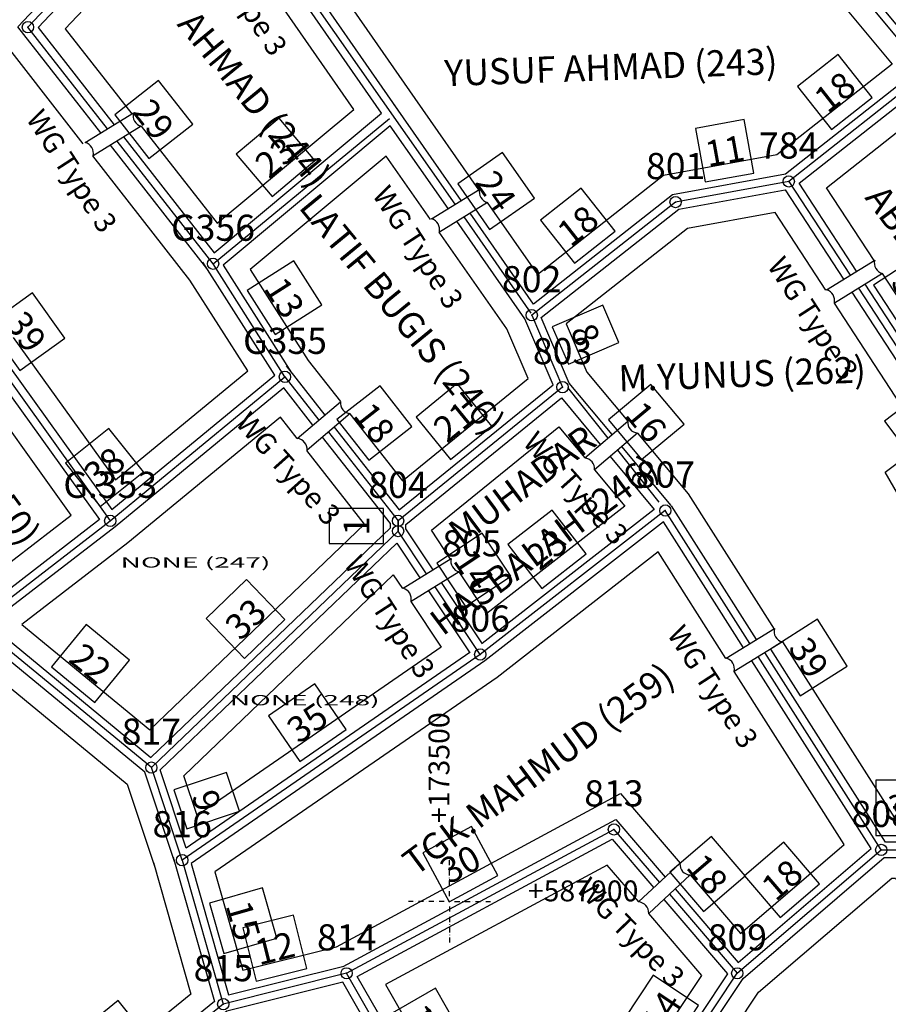
# Model space of a CAD drawing. Units: inches. Extents: x -88763 to -20466, y -21900 to 27898.
# Drawn here: x -71282 to -70437, y 5899 to 6856 of the extents above; entities that cross this region are included whole.
import ezdxf
from ezdxf.enums import TextEntityAlignment as Align

# ---------------------------------------------------------------- set-up
doc = ezdxf.new("R2010")
doc.units = ezdxf.units.IN
doc.header["$MEASUREMENT"] = 0
doc.linetypes.add('DASHDOT', pattern=[1, 0.5, -0.25, 0, -0.25])
for name, color, linetype in [('BULAT1', 7, 'Continuous'), ('Dimension', 7, 'Continuous'), ('Double', 144, 'Continuous'), ('Grid', 7, 'Continuous'), ('Nama 1', 7, 'Continuous'), ('PATOK1', 7, 'Continuous'), ('tambak', 7, 'Continuous')]:
    doc.layers.add(name, color=color, linetype=linetype)
doc.styles.add('L100', font='simplex.shx', dxfattribs={"height": 2.54})
doc.styles.add('L80', font='simplex.shx', dxfattribs={"height": 2.03})
doc.styles.add('P200-1', font='panroman.ttf', dxfattribs={"width": 0.8, "height": 25})
doc.dimstyles.new('1TO200', dxfattribs={"dimtxt": 14, "dimasz": 5, "dimexe": 25, "dimexo": 25, "dimgap": -14, "dimtad": 1, "dimdec": 0, "dimlfac": 0.1, "dimzin": 0, "dimdsep": 46, "dimtxsty": 'P200-1', "dimblk": 'DOT', "dimcen": 0.09, "dimse1": 1, "dimse2": 1, "dimsd1": 1, "dimsd2": 1, "dimclrd": 191, "dimclre": 191, "dimclrt": 1, "dimadec": 0, "dimazin": 0, "dimtfac": 1, "dimtdec": 0, "dimtix": 1, "dimtmove": 0, "dimatfit": 3, "dimldrblk": 'DOT', "dimfxl": 0, "dimtolj": 1, "dimtzin": 0, "dimarcsym": 0})

# ---------------------------------------------------------------- blocks, each defined once
blk = doc.blocks.new('*D1949')
at = {"layer": 'Defpoints', "color": 0}
for p in [(-70543.73, 6989.01), (-70393.73, 6809.01), (-70393.73, 6809.01)]:
    blk.add_point(p, dxfattribs=at)
at = {"layer": 'Dimension', "color": 191, "lineweight": -2}
for p, q in [((-70433.93, 6963.51), (-70475.43, 6928.92)), ((-70399.01, 6921.6), (-70433.93, 6963.51)), ((-70475.43, 6928.92), (-70440.51, 6887.02)), ((-70440.51, 6887.02), (-70399.01, 6921.6))]:
    blk.add_line(p, q, dxfattribs=at)
at = {"layer": 'Dimension', "color": 1, "insert": (-70437.22, 6925.26), "char_height": 25, "attachment_point": 5, "rotation": 309.80557, "style": 'P200-1'}
blk.add_mtext('\\A1;23', dxfattribs=at)
blk = doc.blocks.new('_Dot')
at = {"color": 0, "linetype": 'ByBlock', "lineweight": -2}
blk.add_line((-0.5, 0), (-1, 0), dxfattribs=at)
at = {"color": 0, "linetype": 'ByBlock', "const_width": 0.5}
blk.add_lwpolyline([(-0.25, 0, 1), (0.25, 0, 1)], format="xyb", close=True, dxfattribs=at)
blk = doc.blocks.new('*D2000')
at = {"layer": 'Defpoints', "color": 0}
for p in [(-70363.73, 6439.01), (-70363.73, 6439.01), (-70403.73, 6409.01)]:
    blk.add_point(p, dxfattribs=at)
at = {"layer": 'Dimension', "color": 191, "lineweight": -2}
for p, q in [((-70408.17, 6490.39), (-70440.61, 6466.06)), ((-70375.91, 6447.37), (-70408.17, 6490.39)), ((-70440.61, 6466.06), (-70408.34, 6423.04)), ((-70408.34, 6423.04), (-70375.91, 6447.37))]:
    blk.add_line(p, q, dxfattribs=at)
at = {"layer": 'Dimension', "color": 1, "insert": (-70408.26, 6456.72), "char_height": 25, "attachment_point": 5, "rotation": 36.8699, "style": 'P200-1'}
blk.add_mtext('\\A1;5', dxfattribs=at)
blk = doc.blocks.new('*D1500')
at = {"layer": 'Defpoints', "color": 0}
for p in [(-71323.73, 6269.01), (-71153.73, 6129.01), (-71153.73, 6129.01)]:
    blk.add_point(p, dxfattribs=at)
at = {"layer": 'Dimension', "color": 191, "lineweight": -2}
for p, q in [((-71216.98, 6268.23), (-71250.84, 6227.12)), ((-71174.96, 6233.62), (-71216.98, 6268.23)), ((-71208.82, 6192.51), (-71174.96, 6233.62)), ((-71250.84, 6227.12), (-71208.82, 6192.51))]:
    blk.add_line(p, q, dxfattribs=at)
at = {"layer": 'Dimension', "color": 1, "insert": (-71212.9, 6230.37), "char_height": 25, "attachment_point": 5, "rotation": 320.52754, "style": 'P200-1'}
blk.add_mtext('\\A1;22', dxfattribs=at)
blk = doc.blocks.new('*D1501')
at = {"layer": 'Defpoints', "color": 0}
for p in [(-71153.73, 6129.01), (-71123.73, 6039.01), (-71123.73, 6039.01)]:
    blk.add_point(p, dxfattribs=at)
at = {"layer": 'Dimension', "color": 191, "lineweight": -2}
for p, q in [((-71080.65, 6124.31), (-71131.73, 6107.29)), ((-71068.08, 6086.61), (-71080.65, 6124.31)), ((-71131.73, 6107.29), (-71119.16, 6069.58)), ((-71119.16, 6069.58), (-71068.08, 6086.61))]:
    blk.add_line(p, q, dxfattribs=at)
at = {"layer": 'Dimension', "color": 1, "insert": (-71099.91, 6096.95), "char_height": 25, "attachment_point": 5, "rotation": 288.43495, "style": 'P200-1'}
blk.add_mtext('\\A1;9', dxfattribs=at)
blk = doc.blocks.new('*D1502')
at = {"layer": 'Defpoints', "color": 0}
for p in [(-71123.73, 6039.01), (-71083.73, 5899.01), (-71083.73, 5899.01)]:
    blk.add_point(p, dxfattribs=at)
at = {"layer": 'Dimension', "color": 191, "lineweight": -2}
for p, q in [((-71045.57, 6012.13), (-71097.27, 5997.36)), ((-71031.56, 5963.12), (-71045.57, 6012.13)), ((-71097.27, 5997.36), (-71083.27, 5948.35)), ((-71083.27, 5948.35), (-71031.56, 5963.12))]:
    blk.add_line(p, q, dxfattribs=at)
at = {"layer": 'Dimension', "color": 1, "insert": (-71064.42, 5980.24), "char_height": 25, "attachment_point": 5, "rotation": 285.9454, "style": 'P200-1'}
blk.add_mtext('\\A1;15', dxfattribs=at)
blk = doc.blocks.new('*D1503')
at = {"layer": 'Defpoints', "color": 0}
for p in [(-71083.73, 5899.01), (-71243.73, 5769.01), (-71243.73, 5769.01)]:
    blk.add_point(p, dxfattribs=at)
at = {"layer": 'Dimension', "color": 191, "lineweight": -2}
for p, q in [((-71186.1, 5902.49), (-71226.18, 5869.92)), ((-71152.52, 5861.15), (-71186.1, 5902.49)), ((-71226.18, 5869.92), (-71192.6, 5828.59)), ((-71192.6, 5828.59), (-71152.52, 5861.15))]:
    blk.add_line(p, q, dxfattribs=at)
at = {"layer": 'Dimension', "color": 1, "insert": (-71189.35, 5865.54), "char_height": 25, "attachment_point": 5, "rotation": 39.09386, "style": 'P200-1'}
blk.add_mtext('\\A1;21', dxfattribs=at)
blk = doc.blocks.new('*D1504')
at = {"layer": 'Defpoints', "color": 0}
for p in [(-70963.73, 5929.01), (-70963.73, 5929.01), (-71083.73, 5899.01)]:
    blk.add_point(p, dxfattribs=at)
at = {"layer": 'Dimension', "color": 191, "lineweight": -2}
for p, q in [((-71015.42, 5985.41), (-71064.66, 5973.1)), ((-71002.5, 5933.74), (-71015.42, 5985.41)), ((-71064.66, 5973.1), (-71051.75, 5921.43)), ((-71051.75, 5921.43), (-71002.5, 5933.74))]:
    blk.add_line(p, q, dxfattribs=at)
at = {"layer": 'Dimension', "color": 1, "insert": (-71033.58, 5953.42), "char_height": 25, "attachment_point": 5, "rotation": 14.03624, "style": 'P200-1'}
blk.add_mtext('\\A1;12', dxfattribs=at)
blk = doc.blocks.new('*D1505')
at = {"layer": 'Defpoints', "color": 0}
for p in [(-70833.73, 6239.01), (-70833.73, 6239.01), (-71123.73, 6039.01)]:
    blk.add_point(p, dxfattribs=at)
at = {"layer": 'Dimension', "color": 191, "lineweight": -2}
for p, q in [((-70994.8, 6210.43), (-71039.78, 6179.41)), ((-70964.19, 6166.04), (-70994.8, 6210.43)), ((-71039.78, 6179.41), (-71009.17, 6135.02)), ((-71009.17, 6135.02), (-70964.19, 6166.04))]:
    blk.add_line(p, q, dxfattribs=at)
at = {"layer": 'Dimension', "color": 1, "insert": (-71001.98, 6172.72), "char_height": 25, "attachment_point": 5, "rotation": 34.59229, "style": 'P200-1'}
blk.add_mtext('\\A1;35', dxfattribs=at)
blk = doc.blocks.new('*D1506')
at = {"layer": 'Defpoints', "color": 0}
for p in [(-70653.73, 6379.01), (-70653.73, 6379.01), (-70833.73, 6239.01)]:
    blk.add_point(p, dxfattribs=at)
at = {"layer": 'Dimension', "color": 191, "lineweight": -2}
for p, q in [((-70763.96, 6379.45), (-70807.02, 6345.96)), ((-70730.79, 6336.8), (-70763.96, 6379.45)), ((-70807.02, 6345.96), (-70773.85, 6303.31)), ((-70773.85, 6303.31), (-70730.79, 6336.8))]:
    blk.add_line(p, q, dxfattribs=at)
at = {"layer": 'Dimension', "color": 1, "insert": (-70768.91, 6341.38), "char_height": 25, "attachment_point": 5, "rotation": 37.87498, "style": 'P200-1'}
blk.add_mtext('\\A1;23', dxfattribs=at)
blk = doc.blocks.new('*D1507')
at = {"layer": 'Defpoints', "color": 0}
for p in [(-70703.73, 6069.01), (-70703.73, 6069.01), (-70963.73, 5929.01)]:
    blk.add_point(p, dxfattribs=at)
at = {"layer": 'Dimension', "color": 191, "lineweight": -2}
for p, q in [((-70842.23, 6071.73), (-70889.77, 6046.14)), ((-70816.6, 6024.13), (-70842.23, 6071.73)), ((-70889.77, 6046.14), (-70864.13, 5998.53)), ((-70864.13, 5998.53), (-70816.6, 6024.13))]:
    blk.add_line(p, q, dxfattribs=at)
at = {"layer": 'Dimension', "color": 1, "insert": (-70853.18, 6035.13), "char_height": 25, "attachment_point": 5, "rotation": 28.30076, "style": 'P200-1'}
blk.add_mtext('\\A1;30', dxfattribs=at)
blk = doc.blocks.new('*D1550')
at = {"layer": 'Defpoints', "color": 0}
for p in [(-70583.73, 5929.01), (-70583.73, 5929.01), (-70663.73, 5809.01)]:
    blk.add_point(p, dxfattribs=at)
at = {"layer": 'Dimension', "color": 191, "lineweight": -2}
for p, q in [((-70665.52, 5927.11), (-70693.43, 5885.24)), ((-70621.42, 5897.71), (-70665.52, 5927.11)), ((-70649.33, 5855.84), (-70621.42, 5897.71)), ((-70693.43, 5885.24), (-70649.33, 5855.84))]:
    blk.add_line(p, q, dxfattribs=at)
at = {"layer": 'Dimension', "color": 1, "insert": (-70657.43, 5891.47), "char_height": 25, "attachment_point": 5, "rotation": 56.30993, "style": 'P200-1'}
blk.add_mtext('\\A1;14', dxfattribs=at)
blk = doc.blocks.new('*D1551')
at = {"layer": 'Defpoints', "color": 0}
for p in [(-70443.73, 6049.01), (-70443.73, 6049.01), (-70583.73, 5929.01)]:
    blk.add_point(p, dxfattribs=at)
at = {"layer": 'Dimension', "color": 191, "lineweight": -2}
for p, q in [((-70538.49, 6056.56), (-70576.7, 6023.81)), ((-70503.74, 6016.01), (-70538.49, 6056.56)), ((-70576.7, 6023.81), (-70541.94, 5983.26)), ((-70541.94, 5983.26), (-70503.74, 6016.01))]:
    blk.add_line(p, q, dxfattribs=at)
at = {"layer": 'Dimension', "color": 1, "insert": (-70540.22, 6019.91), "char_height": 25, "attachment_point": 5, "rotation": 40.60129, "style": 'P200-1'}
blk.add_mtext('\\A1;18', dxfattribs=at)
blk = doc.blocks.new('*D1552')
at = {"layer": 'Defpoints', "color": 0}
for p in [(-70443.73, 6049.01), (-70413.73, 6049.01), (-70413.73, 6049.01)]:
    blk.add_point(p, dxfattribs=at)
at = {"layer": 'Dimension', "color": 191, "lineweight": -2}
for p, q in [((-70408.5, 6116.92), (-70448.95, 6116.92)), ((-70448.95, 6116.92), (-70448.95, 6063.01)), ((-70408.5, 6063.01), (-70408.5, 6116.92)), ((-70448.95, 6063.01), (-70408.5, 6063.01)), ((-70443.73, 6049.01), (-70413.73, 6049.01))]:
    blk.add_line(p, q, dxfattribs=at)
at = {"layer": 'Dimension', "color": 1, "insert": (-70428.73, 6089.97), "char_height": 25, "attachment_point": 5, "style": 'P200-1'}
blk.add_mtext('\\A1;3', dxfattribs=at)
blk = doc.blocks.new('*D1553')
at = {"layer": 'Defpoints', "color": 0}
for p in [(-70703.73, 6069.01), (-70583.73, 5929.01), (-70583.73, 5929.01)]:
    blk.add_point(p, dxfattribs=at)
at = {"layer": 'Dimension', "color": 191, "lineweight": -2}
for p, q in [((-70608.93, 6061.98), (-70649.47, 6027.22)), ((-70576.18, 6023.77), (-70608.93, 6061.98)), ((-70649.47, 6027.22), (-70616.72, 5989.01)), ((-70616.72, 5989.01), (-70576.18, 6023.77))]:
    blk.add_line(p, q, dxfattribs=at)
at = {"layer": 'Dimension', "color": 1, "insert": (-70612.82, 6025.5), "char_height": 25, "attachment_point": 5, "rotation": 310.60129, "style": 'P200-1'}
blk.add_mtext('\\A1;18', dxfattribs=at)
blk = doc.blocks.new('*D1554')
at = {"layer": 'Defpoints', "color": 0}
for p in [(-70963.73, 5929.01), (-70883.73, 5789.01), (-70883.73, 5789.01)]:
    blk.add_point(p, dxfattribs=at)
at = {"layer": 'Dimension', "color": 191, "lineweight": -2}
for p, q in [((-70877.33, 5914.48), (-70924.05, 5887.79)), ((-70852.38, 5870.82), (-70877.33, 5914.48)), ((-70924.05, 5887.79), (-70899.1, 5844.12)), ((-70899.1, 5844.12), (-70852.38, 5870.82))]:
    blk.add_line(p, q, dxfattribs=at)
at = {"layer": 'Dimension', "color": 1, "insert": (-70888.21, 5879.3), "char_height": 25, "attachment_point": 5, "rotation": 299.74488, "style": 'P200-1'}
blk.add_mtext('\\A1;16', dxfattribs=at)
blk = doc.blocks.new('*D1560')
at = {"layer": 'Defpoints', "color": 0}
for p in [(-70653.73, 6379.01), (-70653.73, 6379.01), (-70443.73, 6049.01)]:
    blk.add_point(p, dxfattribs=at)
at = {"layer": 'Dimension', "color": 191, "lineweight": -2}
for p, q in [((-70505.85, 6273.27), (-70551.4, 6244.29)), ((-70476.88, 6227.75), (-70505.85, 6273.27)), ((-70551.4, 6244.29), (-70522.43, 6198.76)), ((-70522.43, 6198.76), (-70476.88, 6227.75))]:
    blk.add_line(p, q, dxfattribs=at)
at = {"layer": 'Dimension', "color": 1, "insert": (-70514.14, 6236.02), "char_height": 25, "attachment_point": 5, "rotation": 302.47119, "style": 'P200-1'}
blk.add_mtext('\\A1;39', dxfattribs=at)
blk = doc.blocks.new('*D1561')
at = {"layer": 'Defpoints', "color": 0}
for p in [(-70753.73, 6499.01), (-70753.73, 6499.01), (-70653.73, 6379.01)]:
    blk.add_point(p, dxfattribs=at)
at = {"layer": 'Dimension', "color": 191, "lineweight": -2}
for p, q in [((-70667.73, 6501.73), (-70709.07, 6467.29)), ((-70635.54, 6463.1), (-70667.73, 6501.73)), ((-70709.07, 6467.29), (-70676.88, 6428.65)), ((-70676.88, 6428.65), (-70635.54, 6463.1))]:
    blk.add_line(p, q, dxfattribs=at)
at = {"layer": 'Dimension', "color": 1, "insert": (-70672.3, 6465.19), "char_height": 25, "attachment_point": 5, "rotation": 309.80557, "style": 'P200-1'}
blk.add_mtext('\\A1;16', dxfattribs=at)
blk = doc.blocks.new('*D1562')
at = {"layer": 'Defpoints', "color": 0}
for p in [(-70753.73, 6499.01), (-70913.73, 6369.01), (-70913.73, 6369.01)]:
    blk.add_point(p, dxfattribs=at)
at = {"layer": 'Dimension', "color": 191, "lineweight": -2}
for p, q in [((-70856.1, 6502.49), (-70896.18, 6469.92)), ((-70822.52, 6461.15), (-70856.1, 6502.49)), ((-70896.18, 6469.92), (-70862.6, 6428.59)), ((-70862.6, 6428.59), (-70822.52, 6461.15))]:
    blk.add_line(p, q, dxfattribs=at)
at = {"layer": 'Dimension', "color": 1, "insert": (-70859.35, 6465.54), "char_height": 25, "attachment_point": 5, "rotation": 39.09386, "style": 'P200-1'}
blk.add_mtext('\\A1;21', dxfattribs=at)
blk = doc.blocks.new('*D1563')
at = {"layer": 'Defpoints', "color": 0}
for p in [(-70913.73, 6359.01), (-70833.73, 6239.01), (-70833.73, 6239.01)]:
    blk.add_point(p, dxfattribs=at)
at = {"layer": 'Dimension', "color": 191, "lineweight": -2}
for p, q in [((-70831.94, 6357.11), (-70876.04, 6327.71)), ((-70804.02, 6315.24), (-70831.94, 6357.11)), ((-70876.04, 6327.71), (-70848.12, 6285.84)), ((-70848.12, 6285.84), (-70804.02, 6315.24))]:
    blk.add_line(p, q, dxfattribs=at)
at = {"layer": 'Dimension', "color": 1, "insert": (-70840.03, 6321.47), "char_height": 25, "attachment_point": 5, "rotation": 303.69007, "style": 'P200-1'}
blk.add_mtext('\\A1;14', dxfattribs=at)
blk = doc.blocks.new('*D1564')
at = {"layer": 'Defpoints', "color": 0}
for p in [(-70913.73, 6369.01), (-70913.73, 6369.01), (-70913.73, 6359.01)]:
    blk.add_point(p, dxfattribs=at)
at = {"layer": 'Dimension', "color": 191, "lineweight": -2}
for p, q in [((-70927.73, 6380.94), (-70980.73, 6380.94)), ((-70980.73, 6380.94), (-70980.73, 6347.07)), ((-70927.73, 6347.07), (-70927.73, 6380.94)), ((-70913.73, 6359.01), (-70913.73, 6369.01)), ((-70980.73, 6347.07), (-70927.73, 6347.07))]:
    blk.add_line(p, q, dxfattribs=at)
at = {"layer": 'Dimension', "color": 1, "insert": (-70954.23, 6364.01), "char_height": 25, "attachment_point": 5, "rotation": 90, "style": 'P200-1'}
blk.add_mtext('\\A1;1', dxfattribs=at)
blk = doc.blocks.new('*D1565')
at = {"layer": 'Defpoints', "color": 0}
for p in [(-70913.73, 6359.01), (-70913.73, 6359.01), (-71153.73, 6129.01)]:
    blk.add_point(p, dxfattribs=at)
at = {"layer": 'Dimension', "color": 191, "lineweight": -2}
for p, q in [((-71061.03, 6311.91), (-71100.41, 6274.17)), ((-71023.72, 6272.99), (-71061.03, 6311.91)), ((-71100.41, 6274.17), (-71063.11, 6235.24)), ((-71063.11, 6235.24), (-71023.72, 6272.99))]:
    blk.add_line(p, q, dxfattribs=at)
at = {"layer": 'Dimension', "color": 1, "insert": (-71062.07, 6273.58), "char_height": 25, "attachment_point": 5, "rotation": 43.78112, "style": 'P200-1'}
blk.add_mtext('\\A1;33', dxfattribs=at)
blk = doc.blocks.new('*D1566')
at = {"layer": 'Defpoints', "color": 0}
for p in [(-71023.73, 6509.01), (-70913.73, 6369.01), (-70913.73, 6369.01)]:
    blk.add_point(p, dxfattribs=at)
at = {"layer": 'Dimension', "color": 191, "lineweight": -2}
for p, q in [((-70931.27, 6500.43), (-70973.26, 6467.44)), ((-70900.18, 6460.87), (-70931.27, 6500.43)), ((-70973.26, 6467.44), (-70942.17, 6427.87)), ((-70942.17, 6427.87), (-70900.18, 6460.87))]:
    blk.add_line(p, q, dxfattribs=at)
at = {"layer": 'Dimension', "color": 1, "insert": (-70936.72, 6464.15), "char_height": 25, "attachment_point": 5, "rotation": 308.15723, "style": 'P200-1'}
blk.add_mtext('\\A1;18', dxfattribs=at)
blk = doc.blocks.new('*D1567')
at = {"layer": 'Defpoints', "color": 0}
for p in [(-71023.73, 6509.01), (-71323.73, 6269.01), (-71323.73, 6269.01)]:
    blk.add_point(p, dxfattribs=at)
at = {"layer": 'Dimension', "color": 191, "lineweight": -2}
for p, q in [((-71195.1, 6458.93), (-71237.26, 6425.21)), ((-71161.39, 6416.8), (-71195.1, 6458.93)), ((-71237.26, 6425.21), (-71203.55, 6383.07)), ((-71203.55, 6383.07), (-71161.39, 6416.8))]:
    blk.add_line(p, q, dxfattribs=at)
at = {"layer": 'Dimension', "color": 1, "insert": (-71199.33, 6421), "char_height": 25, "attachment_point": 5, "rotation": 38.65981, "style": 'P200-1'}
blk.add_mtext('\\A1;38', dxfattribs=at)
blk = doc.blocks.new('*D1568')
at = {"layer": 'Defpoints', "color": 0}
for p in [(-71093.73, 6619.01), (-71023.73, 6509.01), (-71023.73, 6509.01)]:
    blk.add_point(p, dxfattribs=at)
at = {"layer": 'Dimension', "color": 191, "lineweight": -2}
for p, q in [((-71015.09, 6621.93), (-71060.57, 6592.99)), ((-70987.77, 6579.01), (-71015.09, 6621.93)), ((-71060.57, 6592.99), (-71033.26, 6550.06)), ((-71033.26, 6550.06), (-70987.77, 6579.01))]:
    blk.add_line(p, q, dxfattribs=at)
at = {"layer": 'Dimension', "color": 1, "insert": (-71024.17, 6586), "char_height": 25, "attachment_point": 5, "rotation": 302.47119, "style": 'P200-1'}
blk.add_mtext('\\A1;13', dxfattribs=at)
blk = doc.blocks.new('*D1569')
at = {"layer": 'Defpoints', "color": 0}
for p in [(-71423.73, 6689.01), (-71193.73, 6369.01), (-71193.73, 6369.01)]:
    blk.add_point(p, dxfattribs=at)
at = {"layer": 'Dimension', "color": 191, "lineweight": -2}
for p, q in [((-71269.26, 6590.6), (-71313.11, 6559.09)), ((-71237.77, 6546.78), (-71269.26, 6590.6)), ((-71313.11, 6559.09), (-71281.61, 6515.27)), ((-71281.61, 6515.27), (-71237.77, 6546.78))]:
    blk.add_line(p, q, dxfattribs=at)
at = {"layer": 'Dimension', "color": 1, "insert": (-71275.44, 6552.93), "char_height": 25, "attachment_point": 5, "rotation": 305.70669, "style": 'P200-1'}
blk.add_mtext('\\A1;39', dxfattribs=at)
blk = doc.blocks.new('*D1577')
at = {"layer": 'Defpoints', "color": 0}
for p in [(-71273.73, 6849.01), (-71093.73, 6619.01), (-71093.73, 6619.01)]:
    blk.add_point(p, dxfattribs=at)
at = {"layer": 'Dimension', "color": 191, "lineweight": -2}
for p, q in [((-71146.73, 6797.23), (-71189.33, 6763.88)), ((-71113.47, 6754.73), (-71146.73, 6797.23)), ((-71189.33, 6763.88), (-71156.07, 6721.39)), ((-71156.07, 6721.39), (-71113.47, 6754.73))]:
    blk.add_line(p, q, dxfattribs=at)
at = {"layer": 'Dimension', "color": 1, "insert": (-71151.4, 6759.31), "char_height": 25, "attachment_point": 5, "rotation": 308.04704, "style": 'P200-1'}
blk.add_mtext('\\A1;29', dxfattribs=at)
blk = doc.blocks.new('*D1578')
at = {"layer": 'Defpoints', "color": 0}
for p in [(-70920.47, 6764.81), (-70919.78, 6763.98), (-71093.73, 6619.01)]:
    blk.add_point(p, dxfattribs=at)
at = {"layer": 'Dimension', "color": 191, "lineweight": -2}
for p, q in [((-71029.34, 6760.69), (-71071.07, 6725.57)), ((-70994.55, 6719.35), (-71029.34, 6760.69)), ((-71071.07, 6725.57), (-71036.29, 6684.23)), ((-71036.29, 6684.23), (-70994.55, 6719.35))]:
    blk.add_line(p, q, dxfattribs=at)
at = {"layer": 'Dimension', "color": 1, "insert": (-71032.81, 6722.46), "char_height": 25, "attachment_point": 5, "rotation": 40.08164, "style": 'P200-1'}
blk.add_mtext('\\A1;23', dxfattribs=at)
blk = doc.blocks.new('*D1579')
at = {"layer": 'Defpoints', "color": 0}
for p in [(-71103.73, 7029.01), (-71103.73, 7029.01), (-70920.47, 6764.81)]:
    blk.add_point(p, dxfattribs=at)
at = {"layer": 'Dimension', "color": 191, "lineweight": -2}
for p, q in [((-70971.71, 6958.04), (-71016.11, 6927.25)), ((-70940.69, 6913.32), (-70971.71, 6958.04)), ((-71016.11, 6927.25), (-70985.08, 6882.52)), ((-70985.08, 6882.52), (-70940.69, 6913.32))]:
    blk.add_line(p, q, dxfattribs=at)
at = {"layer": 'Dimension', "color": 1, "insert": (-70978.4, 6920.28), "char_height": 25, "attachment_point": 5, "rotation": 304.74624, "style": 'P200-1'}
blk.add_mtext('\\A1;32', dxfattribs=at)
blk = doc.blocks.new('*D1580')
at = {"layer": 'Defpoints', "color": 0}
for p in [(-71103.73, 7029.01), (-71273.73, 6849.01), (-71273.73, 6849.01)]:
    blk.add_point(p, dxfattribs=at)
at = {"layer": 'Dimension', "color": 191, "lineweight": -2}
for p, q in [((-71219.43, 7005.58), (-71256.94, 6965.86)), ((-71180.15, 6968.48), (-71219.43, 7005.58)), ((-71256.94, 6965.86), (-71217.66, 6928.76)), ((-71217.66, 6928.76), (-71180.15, 6968.48))]:
    blk.add_line(p, q, dxfattribs=at)
at = {"layer": 'Dimension', "color": 1, "insert": (-71218.55, 6967.17), "char_height": 25, "attachment_point": 5, "rotation": 46.63658, "style": 'P200-1'}
blk.add_mtext('\\A1;25', dxfattribs=at)
blk = doc.blocks.new('*D1581')
at = {"layer": 'Defpoints', "color": 0}
for p in [(-70919.78, 6763.98), (-70783.73, 6569.01), (-70783.73, 6569.01)]:
    blk.add_point(p, dxfattribs=at)
at = {"layer": 'Dimension', "color": 191, "lineweight": -2}
for p, q in [((-70812.04, 6727.12), (-70855.72, 6696.64)), ((-70781.15, 6682.84), (-70812.04, 6727.12)), ((-70855.72, 6696.64), (-70824.82, 6652.37)), ((-70824.82, 6652.37), (-70781.15, 6682.84))]:
    blk.add_line(p, q, dxfattribs=at)
at = {"layer": 'Dimension', "color": 1, "insert": (-70818.43, 6689.74), "char_height": 25, "attachment_point": 5, "rotation": 304.90647, "style": 'P200-1'}
blk.add_mtext('\\A1;24', dxfattribs=at)
blk = doc.blocks.new('*D1582')
at = {"layer": 'Defpoints', "color": 0}
for p in [(-70783.73, 6569.01), (-70753.73, 6499.01), (-70753.73, 6499.01)]:
    blk.add_point(p, dxfattribs=at)
at = {"layer": 'Dimension', "color": 191, "lineweight": -2}
for p, q in [((-70714.57, 6578.76), (-70763.66, 6557.72)), ((-70698.97, 6542.36), (-70714.57, 6578.76)), ((-70763.66, 6557.72), (-70748.06, 6521.32)), ((-70748.06, 6521.32), (-70698.97, 6542.36))]:
    blk.add_line(p, q, dxfattribs=at)
at = {"layer": 'Dimension', "color": 1, "insert": (-70731.32, 6550.04), "char_height": 25, "attachment_point": 5, "rotation": 293.19859, "style": 'P200-1'}
blk.add_mtext('\\A1;8', dxfattribs=at)
blk = doc.blocks.new('*D1583')
at = {"layer": 'Defpoints', "color": 0}
for p in [(-70643.73, 6679.01), (-70643.73, 6679.01), (-70783.73, 6569.01)]:
    blk.add_point(p, dxfattribs=at)
at = {"layer": 'Dimension', "color": 191, "lineweight": -2}
for p, q in [((-70735.59, 6692.55), (-70775.16, 6661.46)), ((-70702.59, 6650.56), (-70735.59, 6692.55)), ((-70775.16, 6661.46), (-70742.16, 6619.47)), ((-70742.16, 6619.47), (-70702.59, 6650.56))]:
    blk.add_line(p, q, dxfattribs=at)
at = {"layer": 'Dimension', "color": 1, "insert": (-70738.87, 6656.01), "char_height": 25, "attachment_point": 5, "rotation": 38.15723, "style": 'P200-1'}
blk.add_mtext('\\A1;18', dxfattribs=at)
blk = doc.blocks.new('*D1584')
at = {"layer": 'Defpoints', "color": 0}
for p in [(-70533.73, 6699.01), (-70533.73, 6699.01), (-70643.73, 6679.01)]:
    blk.add_point(p, dxfattribs=at)
at = {"layer": 'Dimension', "color": 191, "lineweight": -2}
for p, q in [((-70577.11, 6759.22), (-70624.31, 6750.64)), ((-70624.31, 6750.64), (-70614.83, 6698.49)), ((-70567.63, 6707.07), (-70577.11, 6759.22)), ((-70614.83, 6698.49), (-70567.63, 6707.07))]:
    blk.add_line(p, q, dxfattribs=at)
at = {"layer": 'Dimension', "color": 1, "insert": (-70595.97, 6728.85), "char_height": 25, "attachment_point": 5, "rotation": 10.30485, "style": 'P200-1'}
blk.add_mtext('\\A1;11', dxfattribs=at)
blk = doc.blocks.new('*D1585')
at = {"layer": 'Defpoints', "color": 0}
for p in [(-70533.73, 6699.01), (-70363.73, 6439.01), (-70363.73, 6439.01)]:
    blk.add_point(p, dxfattribs=at)
at = {"layer": 'Dimension', "color": 191, "lineweight": -2}
for p, q in [((-70406.01, 6627.79), (-70451.14, 6598.28)), ((-70377.75, 6584.56), (-70406.01, 6627.79)), ((-70451.14, 6598.28), (-70422.88, 6555.06)), ((-70422.88, 6555.06), (-70377.75, 6584.56))]:
    blk.add_line(p, q, dxfattribs=at)
at = {"layer": 'Dimension', "color": 1, "insert": (-70414.45, 6591.42), "char_height": 25, "attachment_point": 5, "rotation": 303.17851, "style": 'P200-1'}
blk.add_mtext('\\A1;31', dxfattribs=at)
blk = doc.blocks.new('*D1586')
at = {"layer": 'Defpoints', "color": 0}
for p in [(-70393.73, 6809.01), (-70393.73, 6809.01), (-70533.73, 6699.01)]:
    blk.add_point(p, dxfattribs=at)
at = {"layer": 'Dimension', "color": 191, "lineweight": -2}
for p, q in [((-70485.59, 6822.55), (-70525.16, 6791.46)), ((-70452.59, 6780.56), (-70485.59, 6822.55)), ((-70525.16, 6791.46), (-70492.16, 6749.47)), ((-70492.16, 6749.47), (-70452.59, 6780.56))]:
    blk.add_line(p, q, dxfattribs=at)
at = {"layer": 'Dimension', "color": 1, "insert": (-70488.87, 6786.01), "char_height": 25, "attachment_point": 5, "rotation": 38.15723, "style": 'P200-1'}
blk.add_mtext('\\A1;18', dxfattribs=at)

msp = doc.modelspace()

# ---------------------------------------------------------------- linework, layer by layer
at = {"layer": 'BULAT1', "color": 1, "ltscale": 10}
for centre in [(-71273.73, 6849.01), (-70533.73, 6699.01), (-70533.73, 6699.01), (-70643.73, 6679.01), (-70643.73, 6679.01), (-71093.73, 6619.01), (-70783.73, 6569.01), (-70783.73, 6569.01), (-71023.73, 6509.01), (-70753.73, 6499.01), (-70753.73, 6499.01), (-70653.73, 6379.01), (-70653.73, 6379.01), (-71193.73, 6369.01), (-70913.73, 6369.01), (-70913.73, 6369.01), (-70913.73, 6359.01), (-70913.73, 6359.01), (-70833.73, 6239.01), (-70833.73, 6239.01), (-71153.73, 6129.01), (-71153.73, 6129.01), (-70703.73, 6069.01), (-70703.73, 6069.01), (-70443.73, 6049.01), (-70443.73, 6049.01), (-71123.73, 6039.01), (-71123.73, 6039.01), (-70963.73, 5929.01), (-70963.73, 5929.01), (-70583.73, 5929.01), (-70583.73, 5929.01), (-71083.73, 5899.01), (-71083.73, 5899.01)]:
    msp.add_circle(centre, 5.5, dxfattribs=at)
for p in [(-71273.73, 6849.01), (-70533.73, 6699.01), (-70533.73, 6699.01), (-70643.73, 6679.01), (-70643.73, 6679.01), (-71093.73, 6619.01), (-70783.73, 6569.01), (-70783.73, 6569.01), (-71023.73, 6509.01), (-70753.73, 6499.01), (-70753.73, 6499.01), (-70653.73, 6379.01), (-70653.73, 6379.01), (-71193.73, 6369.01), (-70913.73, 6369.01), (-70913.73, 6369.01), (-70913.73, 6359.01), (-70913.73, 6359.01), (-70833.73, 6239.01), (-70833.73, 6239.01), (-71153.73, 6129.01), (-71153.73, 6129.01), (-70703.73, 6069.01), (-70703.73, 6069.01), (-70443.73, 6049.01), (-70443.73, 6049.01), (-71123.73, 6039.01), (-71123.73, 6039.01), (-70963.73, 5929.01), (-70963.73, 5929.01), (-70583.73, 5929.01), (-70583.73, 5929.01), (-71083.73, 5899.01), (-71083.73, 5899.01)]:
    msp.add_point(p, dxfattribs=at)
at = {"layer": 'Double', "color": 6}
for p, q in [((-71218.02, 6736.88), (-71171.18, 6765.71)), ((-71163.52, 6752.81), (-71210.36, 6723.98)), ((-70881.18, 6662.68), (-70834.33, 6691.51)), ((-70826.67, 6678.61), (-70873.52, 6649.79)), ((-70496.94, 6593.71), (-70450.09, 6622.54)), ((-70442.44, 6609.64), (-70489.28, 6580.81)), ((-71011.71, 6449.19), (-70969.84, 6484.87)), ((-70960.29, 6473.3), (-71002.16, 6437.62)), ((-70732.14, 6430.23), (-70690.31, 6465.96)), ((-70680.75, 6454.39), (-70722.58, 6418.68)), ((-70908.78, 6303.47), (-70861.93, 6332.3)), ((-70854.27, 6319.4), (-70901.12, 6290.58)), ((-70594.4, 6235.43), (-70547.56, 6264.26)), ((-70539.9, 6251.35), (-70586.74, 6222.53)), ((-70679.88, 5998.47), (-70639.5, 6035.83)), ((-70629.49, 6024.66), (-70669.86, 5987.3))]:
    msp.add_line(p, q, dxfattribs=at)
at = {"layer": 'Double', "color": 144}
for points in [[(-71202.82, 6746.23), (-71283.61, 6849.47), (-71110.9, 7032.33), (-71101.5, 7116.98), (-71145.24, 7178.23), (-71479.49, 6912.79), (-71663.86, 6806.05), (-71632.22, 6742.76)], [(-70779.19, 7026.37), (-70719.03, 6933.4), (-70642.74, 6889.8), (-70544.5, 6978.22), (-70404.43, 6810.14), (-70536.9, 6706.05), (-70646.9, 6686.05), (-70782.12, 6579.81), (-70843.74, 6668.11)], [(-71036.4, 6918.85), (-71104.62, 7017.14), (-71263.85, 6848.55), (-71189.96, 6754.15)], [(-70913.62, 6768.26), (-71015.04, 6914.38)], [(-71180.66, 6742.26), (-71092.59, 6629.72), (-70929.85, 6765.35), (-71027.83, 6906.5)], [(-70467.69, 6611.71), (-70523.69, 6697.36), (-70392.83, 6800.17), (-70359.08, 6783.3), (-70293.69, 6671.2)], [(-70852.33, 6680.43), (-70918.3, 6774.97)], [(-70865.13, 6672.56), (-70921.25, 6752.99), (-71083.86, 6617.47), (-71017.4, 6513.03)], [(-71099.63, 6614.38), (-71193.52, 6734.35)], [(-70705.57, 6452.93), (-70747.27, 6502.97), (-70774.57, 6566.67), (-70640.56, 6671.96), (-70537.28, 6690.74), (-70480.47, 6603.84)], [(-71326.69, 6541.15), (-71427.1, 6680.84), (-71482.12, 6671.67), (-71585.12, 6643.58), (-71546.9, 6433.4), (-71323.95, 6278.3), (-71204.06, 6370.52)], [(-70975.77, 6460.11), (-70912.54, 6379.64), (-70762.85, 6501.26), (-70790.32, 6565.35), (-70856.53, 6660.24)], [(-70286.13, 6658.23), (-70223.61, 6551.06), (-70361.78, 6449.73), (-70459.48, 6599.15)], [(-71305.11, 6536.82), (-71192.31, 6379.89), (-71033.62, 6510.58), (-71103.6, 6620.55)], [(-70472.26, 6591.29), (-70373.85, 6440.79), (-70413.55, 6411.02), (-70263.84, 6151.53), (-70415.88, 6056.51), (-70439.61, 6056.51), (-70556.93, 6240.87)], [(-71203.92, 6370.33), (-71317.92, 6528.94)], [(-71022.57, 6519.67), (-70985.04, 6471.91)], [(-70996.47, 6462.18), (-71024.88, 6498.34), (-71189.06, 6363.14), (-71311.69, 6268.81), (-71154.11, 6139.03), (-70921.23, 6362.21), (-70921.23, 6366.41), (-70987.2, 6450.37)], [(-70879.64, 6321.4), (-70906.23, 6361.28), (-70906.23, 6365.44), (-70754.75, 6488.51), (-70716.97, 6443.19)], [(-70647.97, 6383.81), (-70695.96, 6441.4)], [(-70707.37, 6431.66), (-70664.46, 6380.16), (-70831.96, 6249.88)], [(-71130.84, 6036.64), (-71160.16, 6124.59), (-71328.26, 6263.02), (-71553.47, 6419.69), (-72103.13, 5989.95), (-72277.1, 6092.29), (-72462.37, 6170.3), (-72599.47, 6052.78), (-72605.05, 6049.8), (-72741.4, 5977.08), (-72398.02, 5623.89)], [(-70564.99, 6253.53), (-70647.66, 6383.44)], [(-70577.76, 6245.67), (-70655.63, 6368.03), (-70829.29, 6232.95), (-71115.04, 6035.89), (-71078.51, 5908.04), (-70966.46, 5936.06)], [(-70844.06, 6240.99), (-71119.77, 6050.85), (-71145.11, 6126.88), (-70915, 6347.4), (-70892.43, 6313.54)], [(-70884.1, 6301.05), (-70843.84, 6240.65)], [(-70831.71, 6249.51), (-70871.32, 6308.91)], [(-70644.18, 6011.06), (-70582.91, 5939.58), (-70453.55, 6050.47), (-70569.71, 6233.01)], [(-70967.28, 5935.61), (-70701.96, 6078.47), (-70653.95, 6022.46)], [(-70906.57, 5844.1), (-70953.4, 5926.05), (-70705.49, 6059.54), (-70664.97, 6012.27)], [(-71132.42, 6042.12), (-71092.3, 5901.71), (-71251.97, 5771.97), (-71222.05, 5622.37), (-71355.15, 5530.22), (-70959.61, 5144.27), (-71221.01, 4781.73), (-71230.78, 4674.26), (-71377.15, 4615.72), (-71565.2, 4496.95), (-71659.72, 4515.85), (-71899.02, 4795.04), (-72024.7, 4857.88), (-72172.07, 4738.15)], [(-70463.77, 5606.39), (-70520.59, 5698.19), (-70599.49, 5668.61), (-70655.3, 5808.13), (-70578.06, 5923.99), (-70440.95, 6041.51), (-70418.08, 6041.51), (-70315.23, 5861.52)], [(-70655.2, 6000.87), (-70593.12, 5928.44), (-70672.16, 5809.88), (-70607.97, 5649.41), (-70526.86, 5679.82), (-70476.54, 5598.53)], [(-70919.35, 5836.23), (-70967.42, 5920.35), (-71080.29, 5892.13), (-71235.49, 5766.04), (-71207.26, 5624.89), (-71125.6, 5607.09), (-70893.44, 5790.88), (-70911.91, 5823.2)]]:
    msp.add_lwpolyline(points, dxfattribs=at)
at = {"layer": 'Double', "color": 6}
for points in [[(-71219.96, 6735.68), (-71309.96, 6850.69), (-71130.04, 7041.19), (-71122.22, 7111.59), (-71149.29, 7149.48), (-71468.2, 6896.22), (-71637.56, 6798.17), (-71615.12, 6753.29)], [(-70796.23, 7015.89), (-70733.18, 6918.45), (-70640.11, 6865.27), (-70546.57, 6949.46), (-70432.97, 6813.14), (-70545.36, 6724.84), (-70655.36, 6704.84), (-70777.83, 6608.61), (-70826.67, 6678.61)], [(-71053.46, 6908.35), (-71107, 6985.49), (-71237.49, 6847.32), (-71172.82, 6764.69)], [(-70835.27, 6690.93), (-70897.2, 6779.69), (-70997.98, 6924.88)], [(-71163.52, 6752.81), (-71089.55, 6658.29), (-70956.73, 6768.99), (-71044.89, 6896.01)], [(-70450.65, 6622.2), (-70496.92, 6692.96), (-70390.44, 6776.62), (-70373.35, 6768.07), (-70310.72, 6660.71)], [(-71288.03, 6547.33), (-71188.54, 6408.91), (-71059.99, 6514.77), (-71116.21, 6603.11), (-71210.66, 6723.8)], [(-70882.19, 6662.06), (-70925.18, 6723.67), (-71057.54, 6613.37), (-71001.26, 6524.92), (-70969.81, 6484.89)], [(-70497.51, 6593.36), (-70546.76, 6668.69), (-70632.1, 6653.17), (-70750.13, 6560.43), (-70730.03, 6513.53), (-70690.36, 6465.92)], [(-71343.77, 6530.64), (-71436.08, 6659.07), (-71477.83, 6652.11), (-71562.16, 6629.11), (-71528.7, 6445.1), (-71324.54, 6303.07), (-71231.59, 6374.57), (-71334.99, 6518.43)], [(-70960.53, 6473.09), (-70909.37, 6407.98), (-70787.18, 6507.26), (-70807.89, 6555.58), (-70873.59, 6649.74)], [(-70303.16, 6647.75), (-70249.96, 6556.54), (-70356.59, 6478.34), (-70442.44, 6609.64)], [(-70539.9, 6251.35), (-70428.63, 6076.51), (-70421.61, 6076.51), (-70290.81, 6158.26), (-70439.73, 6416.38), (-70400.85, 6445.54), (-70489.29, 6580.8)], [(-71011.71, 6449.2), (-71027.97, 6469.89), (-71176.6, 6347.49), (-71279.58, 6268.27), (-71155.11, 6165.77), (-70946.27, 6365.91), (-71002.43, 6437.39)], [(-70862.6, 6331.89), (-70881.29, 6359.93), (-70757.47, 6460.54), (-70732.18, 6430.2)], [(-70680.75, 6454.39), (-70631.47, 6395.26), (-70547.71, 6263.63)], [(-70722.58, 6418.67), (-70693.06, 6383.25), (-70827.26, 6278.88), (-70854.27, 6319.4)], [(-72262.8, 5476.77), (-72383.68, 5637.83), (-72708.52, 5971.95), (-72588.12, 6036.16), (-72458.74, 6147.07), (-72286.09, 6074.37), (-72101.54, 5965.81), (-71552.78, 6394.84), (-71340.35, 6247.07), (-71177.32, 6112.81), (-71149.82, 6030.31)], [(-70594.8, 6235.18), (-70660.7, 6338.74), (-70817.47, 6216.82), (-71091.86, 6027.58), (-71064.59, 5932.14), (-70973.74, 5954.85), (-70697.26, 6103.72), (-70639.26, 6036.05)], [(-70901.15, 6290.56), (-70871.63, 6246.28), (-71109.21, 6082.42), (-71122.14, 6121.19), (-70918.4, 6316.44), (-70909.47, 6303.05)], [(-70629.49, 6024.66), (-70580.75, 5967.78), (-70479.73, 6054.36), (-70586.75, 6222.53)], [(-71151.65, 6036.63), (-71115.16, 5908.9), (-71273.95, 5779.89), (-71244.24, 5631.33), (-71386.48, 5532.86), (-70985.91, 5141.99), (-71240.43, 4788.99), (-71249.59, 4688.28), (-71386.28, 4633.6), (-71569.12, 4518.13), (-71649.03, 4534.11), (-71886.46, 4811.12), (-72027.3, 4881.54), (-72173.31, 4762.9), (-72210.29, 4785.09), (-72255.89, 4817.07), (-72071.95, 5222.48), (-72253.76, 5464.72)], [(-70679.45, 5998.43), (-70710.19, 6034.29), (-70925.86, 5918.16), (-70889.53, 5854.59)], [(-70446.73, 5616.88), (-70512.23, 5722.69), (-70588.19, 5694.2), (-70632.82, 5805.79), (-70562.95, 5910.6), (-70433.55, 6021.51), (-70429.69, 6021.51), (-70332.27, 5851.03)], [(-70493.57, 5588.05), (-70535.22, 5655.33), (-70619.27, 5623.81), (-70694.63, 5812.22), (-70618.17, 5926.93), (-70669.89, 5987.28)]]:
    msp.add_lwpolyline(points, dxfattribs=at)
for centre, radius, start, end in [((-71161.24, 6762.88), 10.33, 164.15038, 257.23679), ((-71221, 6726.39), 10.9, 347.25317, 74.18458), ((-70824.39, 6688.69), 10.33, 164.15038, 257.23679), ((-70884.15, 6652.19), 10.9, 347.25317, 74.18458), ((-70440.15, 6619.71), 10.33, 164.15038, 257.23679), ((-70499.91, 6583.22), 10.9, 347.25317, 74.18458), ((-70959.58, 6483.6), 10.33, 172.97561, 266.06203), ((-70680.05, 6464.7), 10.33, 173.03903, 266.12545), ((-71013.04, 6438.37), 10.9, 356.07841, 83.00981), ((-70733.46, 6419.41), 10.9, 356.14182, 83.07323), ((-70851.99, 6329.48), 10.33, 164.15038, 257.23679), ((-70911.75, 6292.98), 10.9, 347.25317, 74.18458), ((-70537.62, 6261.43), 10.33, 164.15038, 257.23679), ((-70597.37, 6224.94), 10.9, 347.25317, 74.18458), ((-70629.2, 6034.98), 10.33, 175.31808, 268.4045), ((-70680.76, 5987.6), 10.9, 358.42088, 85.35228)]:
    msp.add_arc(centre, radius, start, end, dxfattribs=at)
at = {"layer": 'Grid', "color": 3, "linetype": 'DASHDOT', "lineweight": 30, "ltscale": 10}
for points in [[(-70863.73, 6004.01), (-70863.73, 6039.01)], [(-70868.73, 5999.01), (-70903.73, 5999.01)], [(-70863.73, 5994.01), (-70863.73, 5959.01)], [(-70858.73, 5999.01), (-70823.73, 5999.01)]]:
    msp.add_lwpolyline(points, dxfattribs=at)
msp.add_point((-70863.73, 5999.01), dxfattribs=at)
at = {"layer": 'tambak', "lineweight": -3, "ltscale": 10}
for points in [[(-71196.39, 6750.19), (-71273.73, 6849.01), (-71103.73, 7029.01), (-71093.73, 7119.01), (-70953.73, 7179.01), (-70823.73, 7359.01), (-70928.21, 7453.54)], [(-70681.46, 7212.01), (-70543.73, 6989.01), (-70393.73, 6809.01), (-70533.73, 6699.01), (-70474.08, 6607.78)], [(-70858.13, 6676.87), (-71021.46, 6910.42)], [(-71023.73, 6509.01), (-71093.73, 6619.01), (-70922.04, 6760.24)], [(-71093.73, 6619.01), (-71187.09, 6738.3)], [(-70981.48, 6455.24), (-70913.73, 6369.01), (-70913.73, 6359.01), (-71153.73, 6129.01), (-71323.73, 6269.01), (-71553.73, 6429.01), (-71593.73, 6649.01), (-71631.9, 6725.35)], [(-70533.73, 6699.01), (-70643.73, 6679.01), (-70783.73, 6569.01), (-70753.73, 6499.01), (-70913.73, 6369.01), (-70913.73, 6364.01)], [(-70784.15, 6571.08), (-70849.52, 6664.55)], [(-70465.87, 6595.22), (-70363.73, 6439.01), (-70403.73, 6409.01), (-70253.73, 6149.01)], [(-71311.51, 6532.88), (-71193.73, 6369.01), (-71023.73, 6509.01), (-70990.76, 6467.04)], [(-70748.87, 6498.77), (-70709.61, 6449.47)], [(-70700.26, 6437.73), (-70660.08, 6387.27)], [(-70571.38, 6249.6), (-70653.73, 6379.01), (-70833.73, 6239.01), (-71123.73, 6039.01), (-71083.73, 5899.01)], [(-71323.73, 6269.01), (-71193.73, 6369.01)], [(-70886.04, 6317.47), (-70913.73, 6359.01)], [(-70833.73, 6239.01), (-70877.71, 6304.98)], [(-70443.73, 6049.01), (-70563.32, 6236.94)], [(-70912.96, 5840.17), (-70963.73, 5929.01), (-70703.73, 6069.01), (-70659.46, 6017.36)], [(-70649.69, 6005.97), (-70583.73, 5929.01), (-70443.73, 6049.01), (-70413.73, 6049.01), (-70308.84, 5865.45)], [(-70963.73, 5929.01), (-71083.73, 5899.01), (-71243.73, 5769.01), (-71213.13, 5613.54)], [(-70470.15, 5602.46), (-70523.73, 5689.01), (-70603.73, 5659.01), (-70663.73, 5809.01), (-70583.73, 5929.01)]]:
    msp.add_lwpolyline(points, dxfattribs=at)
at = {"layer": 'tambak', "color": 255, "lineweight": -3, "ltscale": 10}
msp.add_lwpolyline([(-71123.73, 6039.01), (-71153.73, 6129.01)], dxfattribs=at)

# ---------------------------------------------------------------- texts
at = {"layer": 'Grid', "color": 3, "linetype": 'DASHDOT', "lineweight": 30, "ltscale": 10, "style": 'L80'}
msp.add_text('+173500', height=20.3, rotation=90, dxfattribs=at).set_placement((-70863.73, 6129.01), align=Align.CENTER)
msp.add_text('+587900', height=20.3, dxfattribs=at).set_placement((-70733.73, 5999.01), align=Align.CENTER)
at = {"layer": 'Nama 1', "ltscale": 10, "style": 'L100'}
for s, rotation, p in [('YUSUF AHMAD (244)', 309.41054, (-71090.35, 6823.89)), ('YUSUF AHMAD (243)', 2.08501, (-70706.69, 6810.19)), ('LATIF BUGIS (246)', 309.41054, (-70909.66, 6570.02)), ('ABDULAH (263)', 306.65827, (-70376.56, 6591.67)), ('MUJAKIR WALAD (250)', 306.02412, (-71376.08, 6495.34)), ('M.YUNUS (262)', 2.08501, (-70579.01, 6511.89)), ('MUHADAR ', 36.65827, (-70789.99, 6406.07)), ('HASBALAH (246)', 36.65827, (-70771.69, 6345.67)), ('TGK.MAHMUD (259)', 36.65827, (-70777.36, 6127.6))]:
    msp.add_text(s, height=25.4, rotation=rotation, dxfattribs=at).set_placement(p, align=Align.MIDDLE_CENTER)
at = {"layer": 'Nama 1', "linetype": 'DASHDOT', "lineweight": 30, "ltscale": 10, "width": 2}
for s, p in [('NONE (247)', (-71183.66, 6323.55)), ('NONE (248)', (-71077.45, 6189.6))]:
    msp.add_text(s, height=10, dxfattribs=at).set_placement(p)
at = {"layer": 'PATOK1', "color": 3, "ltscale": 10, "style": 'L100'}
for s, p in [('784', (-70533.73, 6734.01)), ('784', (-70533.73, 6734.01)), ('801', (-70643.73, 6714.01)), ('801', (-70643.73, 6714.01)), ('G356', (-71093.73, 6654.01)), ('802', (-70783.73, 6604.01)), ('802', (-70783.73, 6604.01)), ('G355', (-71023.73, 6544.01)), ('803', (-70753.73, 6534.01)), ('803', (-70753.73, 6534.01)), ('807', (-70653.73, 6414.01)), ('807', (-70653.73, 6414.01)), ('G.353', (-71193.73, 6404.01)), ('804', (-70913.73, 6404.01)), ('804', (-70913.73, 6404.01)), ('805', (-70841.89, 6347.14)), ('806', (-70833.73, 6274.01)), ('806', (-70833.73, 6274.01)), ('817', (-71153.73, 6164.01)), ('817', (-71153.73, 6164.01)), ('813', (-70703.73, 6104.01)), ('813', (-70703.73, 6104.01)), ('808', (-70443.73, 6084.01)), ('808', (-70443.73, 6084.01)), ('816', (-71123.73, 6074.01)), ('816', (-71123.73, 6074.01)), ('814', (-70963.73, 5964.01)), ('814', (-70963.73, 5964.01)), ('809', (-70583.73, 5964.01)), ('809', (-70583.73, 5964.01)), ('815', (-71083.73, 5934.01)), ('815', (-71083.73, 5934.01))]:
    msp.add_text(s, height=25.4, dxfattribs=at).set_placement(p, align=Align.MIDDLE_CENTER)
at = {"layer": 'tambak', "color": 3, "ltscale": 10, "style": 'L100'}
for rotation, p in [(302.94265, (-71065.54, 6881.21)), (302.94265, (-71231.08, 6709.14)), (302.94265, (-70894.24, 6634.95)), (302.94265, (-70510, 6565.97)), (311.76789, (-71020.36, 6419.78)), (311.8313, (-70740.76, 6400.81)), (302.94265, (-70921.84, 6275.74)), (302.94265, (-70607.46, 6207.69)), (314.11035, (-70687.32, 5968.73))]:
    msp.add_text('WG Type 3', height=20.32, rotation=rotation, dxfattribs=at).set_placement(p, align=Align.MIDDLE_CENTER)

# ---------------------------------------------------------------- dimensions: what is measured, and where the dimension line sits
at = {"layer": 'Dimension'}
for p1, p2, distance, picture, middle in [((-71103.73, 7029.01), (-71273.73, 6849.01), 0, '*D1580', (-71218.55, 6967.17)), ((-70920.47, 6764.81), (-71103.73, 7029.01), 0, '*D1579', (-70978.4, 6920.28)), ((-70543.73, 6989.01), (-70393.73, 6809.01), 0, '*D1949', (-70437.22, 6925.26)), ((-71273.73, 6849.01), (-71093.73, 6619.01), 0, '*D1577', (-71151.4, 6759.31)), ((-70533.73, 6699.01), (-70393.73, 6809.01), 0, '*D1586', (-70488.87, 6786.01)), ((-71093.73, 6619.01), (-70920.47, 6764.81), -1.08, '*D1578', (-71032.81, 6722.46)), ((-70919.78, 6763.98), (-70783.73, 6569.01), 0, '*D1581', (-70818.43, 6689.74)), ((-70643.73, 6679.01), (-70533.73, 6699.01), 0, '*D1584', (-70595.97, 6728.85)), ((-70783.73, 6569.01), (-70643.73, 6679.01), 0, '*D1583', (-70738.87, 6656.01)), ((-70533.73, 6699.01), (-70363.73, 6439.01), 0, '*D1585', (-70414.45, 6591.42)), ((-71423.73, 6689.01), (-71193.73, 6369.01), 0, '*D1569', (-71275.44, 6552.93)), ((-71093.73, 6619.01), (-71023.73, 6509.01), 0, '*D1568', (-71024.17, 6586)), ((-70783.73, 6569.01), (-70753.73, 6499.01), 0, '*D1582', (-70731.32, 6550.04)), ((-71023.73, 6509.01), (-71323.73, 6269.01), 0, '*D1567', (-71199.33, 6421)), ((-71023.73, 6509.01), (-70913.73, 6369.01), 0, '*D1566', (-70936.72, 6464.15)), ((-70753.73, 6499.01), (-70913.73, 6369.01), 0, '*D1562', (-70859.35, 6465.54)), ((-70653.73, 6379.01), (-70753.73, 6499.01), 0, '*D1561', (-70672.3, 6465.19)), ((-70403.73, 6409.01), (-70363.73, 6439.01), 0, '*D2000', (-70408.26, 6456.72)), ((-70913.73, 6359.01), (-70913.73, 6369.01), 0, '*D1564', (-70954.23, 6364.01)), ((-70833.73, 6239.01), (-70653.73, 6379.01), 0, '*D1506', (-70768.91, 6341.38)), ((-70443.73, 6049.01), (-70653.73, 6379.01), 0, '*D1560', (-70514.14, 6236.02)), ((-71153.73, 6129.01), (-70913.73, 6359.01), 0, '*D1565', (-71062.07, 6273.58)), ((-70913.73, 6359.01), (-70833.73, 6239.01), 0, '*D1563', (-70840.03, 6321.47)), ((-71323.73, 6269.01), (-71153.73, 6129.01), 0, '*D1500', (-71212.9, 6230.37)), ((-71123.73, 6039.01), (-70833.73, 6239.01), 0, '*D1505', (-71001.98, 6172.72)), ((-71153.73, 6129.01), (-71123.73, 6039.01), 0, '*D1501', (-71099.91, 6096.95)), ((-70443.73, 6049.01), (-70413.73, 6049.01), 0, '*D1552', (-70428.73, 6089.97)), ((-70963.73, 5929.01), (-70703.73, 6069.01), 0, '*D1507', (-70853.18, 6035.13)), ((-70703.73, 6069.01), (-70583.73, 5929.01), 0, '*D1553', (-70612.82, 6025.5)), ((-70583.73, 5929.01), (-70443.73, 6049.01), 0, '*D1551', (-70540.22, 6019.91)), ((-71123.73, 6039.01), (-71083.73, 5899.01), 0, '*D1502', (-71064.42, 5980.24)), ((-71083.73, 5899.01), (-70963.73, 5929.01), 0, '*D1504', (-71033.58, 5953.42)), ((-70963.73, 5929.01), (-70883.73, 5789.01), 0, '*D1554', (-70888.21, 5879.3)), ((-70663.73, 5809.01), (-70583.73, 5929.01), 0, '*D1550', (-70657.43, 5891.47)), ((-71083.73, 5899.01), (-71243.73, 5769.01), 0, '*D1503', (-71189.35, 5865.54))]:
    dim = msp.add_aligned_dim(p1=p1, p2=p2, distance=distance, dimstyle='1TO200', dxfattribs=at)
    dim.commit()
    dim.dimension.update_dxf_attribs({"geometry": picture, "text_midpoint": middle})

doc.saveas('drawing.dxf')
